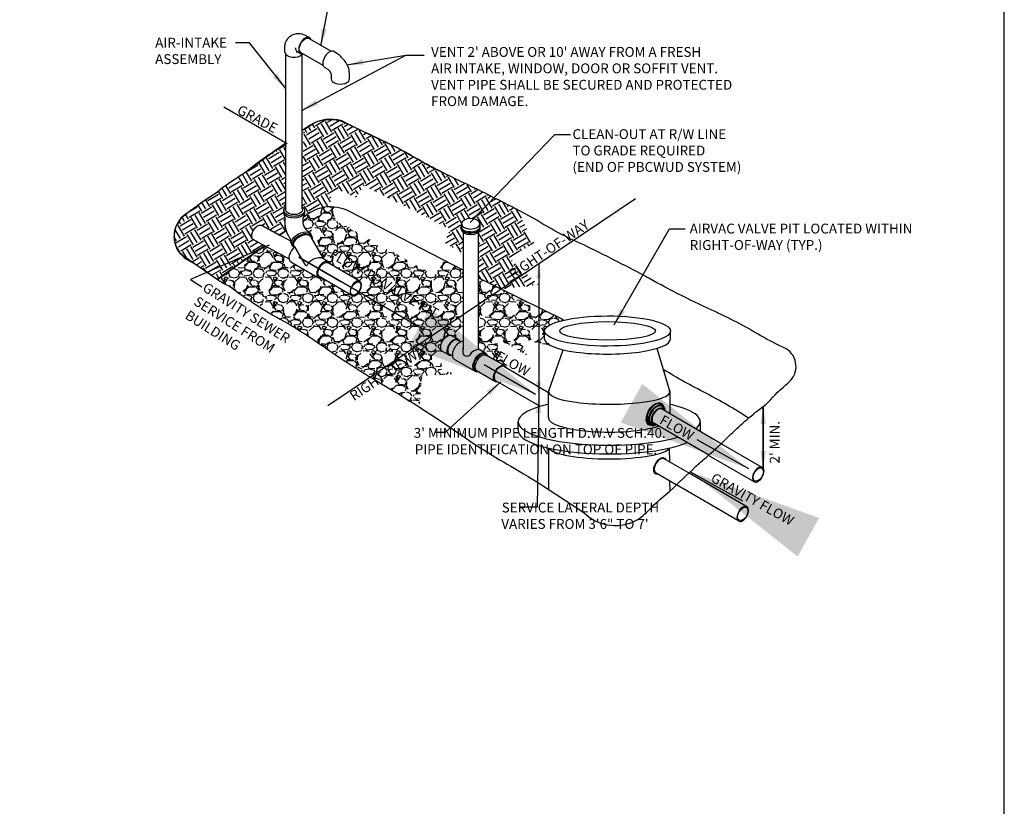
# Model space of a CAD drawing. Extents: x -44 to 294, y -64 to 104.
# Drawn here: x 161 to 167, y 41 to 45 of the extents above; entities that cross this region are included whole.
import ezdxf

# ---------------------------------------------------------------- set-up
doc = ezdxf.new("R2010")
doc.units = 0
doc.header["$LTSCALE"] = 0.5
doc.header["$MEASUREMENT"] = 0
doc.layers.add('DETAILS', color=2, linetype='CONTINUOUS')
doc.layers.add('WUD-TITLE-VIEWS', color=254, linetype='CONTINUOUS', plot=False)
doc.styles.add('Airvac', font='arial.ttf')
doc.styles.add('ROMANS', font='romans')
doc.dimstyles.new('Airvac Dim', dxfattribs={"dimtxt": 0.1, "dimasz": 0.15, "dimexe": 0.075, "dimexo": 0.075, "dimgap": 0.075, "dimtad": 0, "dimtih": 1, "dimtoh": 1, "dimdec": 1, "dimzin": 0, "dimdsep": 46, "dimtxsty": 'Airvac', "dimcen": 0.1, "dimclrd": 2, "dimclre": 2, "dimclrt": 3, "dimadec": 0, "dimazin": 0, "dimtfac": 1, "dimtdec": 1, "dimtofl": 0, "dimtmove": 1, "dimatfit": 3, "dimfxl": 1, "dimfrac": 2, "dimtolj": 1, "dimtzin": 0, "dimarcsym": 0})
pattern_1 = [(228.012787504, (124.4595685922461, 39.91448881824142), (-1.171996800000009, -1.3184964), [0.01970947018559999, -1.951241071261077]), (184.969740728, (124.4463836282461, 39.89983885824141), (1.757995199999996, 0.1464996000000051), [0.03382206965279999, -3.348383835150289]), (132.510447078, (124.4126887202461, 39.89690886624141), (1.464996000000017, -1.61149559999998), [0.02384837688480001, -2.360992328915568]), (267.273689006, (124.3555538762461, 39.86028396624141), (0.1464996000000035, 2.929992000000001), [0.03079978290479995, -3.049177927675426]), (292.833654178, (124.3540888802461, 39.82951905024141), (-0.7324979999999983, 1.757995200000003), [0.03020162503799995, -2.989964999515679]), (357.273689006, (124.3658088482461, 39.8016841262414), (-2.929992000000002, 0.1464996000000037), [0.03079978290479996, -3.049177927675427]), (37.6942404667, (124.3965737642461, 39.80021913024141), (-1.904494799999999, -1.464995999999996), [0.04073113728839999, -4.032379302476773]), (72.2553283749, (124.4288036762461, 39.82512406224141), (1.025497200000004, 3.222991199999999), [0.03845438700479991, -3.806985704754557]), (121.429565615, (124.4405236442461, 39.86174896224141), (-1.171996800000003, 1.904494799999997), [0.03090409061999999, -3.059508356946054]), (175.236358309, (124.4244086882461, 39.88811889024141), (1.611495599999997, -0.1464996000000055), [0.0352817916672, -1.72880699748804]), (222.397437798, (124.3892487842461, 39.89104888224141), (-1.757995199999994, -1.611495599999995), [0.0456270074208, -4.517077104852451]), (138.814074834, (124.5005884802461, 39.85881897024142), (-1.025497200000005, 0.8789975999999996), [0.01557305397959998, -1.541739055527706]), (171.46923439, (124.4888685122461, 39.86907394224141), (1.904494799999999, -0.2929991999999991), [0.0296276396052, -2.933143413862434]), (225, (124.4595685922461, 39.87346893024142), (-1.626472290183756e-17, -0.1464995999999901), [0.0207181199316, -0.1864636012706342]), (203.198590514, (124.4493136202461, 39.89104888224141), (0.7324979999999983, 0.2929991999999962), [0.0111571165368, -1.104550597163019]), (291.801409486, (124.4390586482461, 39.88665389424141), (-0.1464995999999537, 0.4394988000000148), [0.01577844641879999, -0.773146043760481]), (30.96375653209999, (124.4449186322461, 39.87200393424141), (0.4394988000000077, 0.2929991999999969), [0.02562702852839999, -0.8286050916856782]), (161.565051177, (124.4668935722461, 39.88518889824141), (0.2929992000000016, -0.1464995999999965), [0.01853088090359996, -0.4447415314000058]), (16.38954033399999, (124.3540888802461, 39.88665389424141), (1.464995999999995, 0.4394988000000062), [0.02595972911999999, -2.570019796849007]), (70.3461759419, (124.3789938122461, 39.89397887424141), (-0.5859984000001787, -1.611495600000497), [0.02177877703559998, -2.156094348019133]), (293.198590514, (124.4668935722461, 39.91448881824142), (-0.2929991999999956, 0.7324979999999983), [0.02231408657399999, -1.093393627125818]), (343.610459666, (124.4756835482461, 39.89397887424141), (-1.464995999999995, 0.4394988000000062), [0.02595972911999996, -2.570019796848944]), (339.44395478, (124.3540888802461, 39.79582414224141), (-0.7324980000000052, 0.2929992000000035), [0.02503385164799996, -1.226659279439513]), (294.775140569, (124.3775288162461, 39.7870341662414), (-0.7324980000000006, 1.611495599999999), [0.02097551972879999, -2.076579538912708]), (66.8014094864, (124.4683585682461, 39.76798921824141), (0.2929991999999972, 0.7324979999999952), [0.02231408657399999, -1.093393627125818]), (17.3540246363, (124.4771485442461, 39.78849916224141), (-1.904494799999996, -0.5859983999999943), [0.0245578744476, -2.431222921316714]), (69.44395478040002, (124.3965737642461, 39.76798921824141), (-0.292999200000001, -0.732497999999993), [0.01251692582399998, -1.239176205263513]), (101.309932474, (124.4595685922461, 39.76798921824141), (-0.1464995999999947, 0.5859984000000015), [0.007470014603999996, -0.7395343045295394]), (165.963756532, (124.4581035962461, 39.77531419824141), (0.4394987999999939, -0.1464996000000001), [0.030201625038, -0.5738316998727429]), (186.009005957, (124.4288036762461, 39.78263917824141), (1.464996000000007, 0.1464995999999975), [0.02798874857999999, -2.77088217950125]), (303.690067526, (124.4449186322461, 39.85881897024142), (-0.1464995999999981, 0.2929991999999978), [0.02112846531119995, -0.507083354323765]), (353.157226587, (124.4566386002461, 39.84123901824141), (2.490493200000002, -0.2929992000000076), [0.03688772028240001, -3.651877953395096]), (60.94539590089999, (124.4932635002461, 39.83684403024141), (-0.5859983999999964, -1.025497199999996), [0.01508301281759999, -1.493222684584938]), (90, (124.5005884802461, 39.85002899424141), (-0.1464996, 0.1464995999999999), [0.008789975999999996, -0.1377096239999999]), (120.256437164, (124.4258736842461, 39.7870341662414), (0.5859984000000013, -1.025497200000001), [0.02035231043039999, -2.014885177046399]), (48.01278750419999, (124.4156187122461, 39.80461411824141), (1.1719968, 1.318496399999996), [0.03941894037119998, -1.931531601075477]), (0, (124.4419886402461, 39.83391403824141), (0.1464996, 0.1464995999999999), [0.03808989599999999, -0.108409704]), (325.3048464690001, (124.4800785362461, 39.83391403824141), (1.46499600000002, -1.025497199999974), [0.02316363775439996, -2.29319842376363]), (254.054604099, (124.4991234842462, 39.82072907424141), (-0.1464996000000055, -0.5859984000000004), [0.02133063475919999, -1.045202551976437]), (207.645975364, (124.4932635002461, 39.80021913024141), (-2.783492399999993, -1.464996000000006), [0.034729927674, -3.438268579911329]), (175.42607874, (124.4624985842461, 39.78410417424141), (-1.904494799999993, 0.1464996000000001), [0.03674195318040001, -3.637449322638081])]

msp = doc.modelspace()

# ---------------------------------------------------------------- hatches: boundary and pattern name
at = {"layer": 'DETAILS'}
h = msp.add_hatch(dxfattribs=at)
h.set_pattern_fill('EARTH', color=1, scale=0.2929992, angle=31, style=0)
h.set_pattern_definition([(30.99999999999998, (48.15422989135129, 20.90739172829732), (0.0250608973634231, 0.100513769322516), [0.07324979999999998, -0.07324979999999998]), (30.99999999999998, (48.14008247785896, 20.93093697830094), (0.0250608973634231, 0.100513769322516), [0.07324979999999998, -0.07324979999999998]), (30.99999999999998, (48.12593506436664, 20.95448222830455), (0.0250608973634231, 0.100513769322516), [0.07324979999999998, -0.07324979999999998]), (121, (48.12906767653705, 20.96704644946987), (-0.100513769322516, 0.0250608973634231), [0.07324979999999999, -0.07324979999999999]), (121, (48.15261292654066, 20.9811938629622), (-0.100513769322516, 0.0250608973634231), [0.07324979999999999, -0.07324979999999999]), (121, (48.1761581765443, 20.99534127645453), (-0.100513769322516, 0.0250608973634231), [0.07324979999999999, -0.07324979999999999])])
edge = h.paths.add_edge_path()
edge.add_line((164.1116289162605, 43.80100582843523), (163.9365760214606, 43.96103070032935))
edge.add_line((163.9365760214606, 43.96103070032936), (164.0870176354451, 44.0483258742149))
edge.add_line((164.0870176354451, 44.0483258742149), (163.9820065350774, 44.25185000570216))
edge.add_line((163.9820065350775, 44.25185000570216), (163.4824812015209, 44.49820739635766))
edge.add_line((163.4824812015209, 44.49820739635766), (163.2705886564998, 44.61622145668506))
edge.add_line((163.2705886564998, 44.61622145668507), (162.9668357735017, 44.76167273878705))
edge.add_arc((162.8693679680416, 44.58044475034763), 0.2057755012022096, 61.72780403179125, 119.0080795169271)
edge.add_line((162.7695806473705, 44.76040598930845), (162.7117142416221, 44.72494782422208))
edge.add_line((162.7117142416221, 44.72494782422207), (162.7044893020116, 44.26580945623949))
edge.add_arc((162.6886828904952, 44.24136864974785), 0.02910662582624338, 2.5051120809260965, 57.10835526047208, ccw=False)
edge.add_line((162.7177616998691, 44.24264085742797), (162.7180643841362, 44.22798032029237))
edge.add_arc((162.6646018615317, 44.23357816440852), 0.05375478752619176, 331.4109210700811, 354.0225717702928, ccw=False)
edge.add_line((162.7118025537073, 44.20785518168637), (162.7689788967633, 44.24600644625946))
edge.add_arc((162.8773508629532, 43.98003080165237), 0.2872064180689922, 91.30436606297178, 112.1684738359688, ccw=False)
edge.add_line((162.8708130350408, 44.26716279810384), (162.878112107143, 44.35713289457666))
edge.add_line((162.878112107143, 44.35713289457666), (162.9262891128388, 44.36491412695334))
edge.add_line((162.9262891128388, 44.36491412695334), (163.0241017855589, 44.32309014512247))
edge.add_line((163.0241017855589, 44.32309014512247), (163.0742250457545, 44.39166213694724))
edge.add_line((163.0742250457545, 44.39166213694724), (163.586771950743, 44.13341440608898))
edge.add_line((163.586771950743, 44.13341440608898), (163.55000314271, 44.05223189600724))
edge.add_line((163.55000314271, 44.05223189600724), (163.6620202610941, 43.99027704205131))
edge.add_line((163.6620202610941, 43.99027704205131), (163.6625437659502, 44.11257528013761))
edge.add_arc((163.6775281986616, 44.13362861648948), 0.02584136597062147, 185.8134747165184, 234.55914511533348, ccw=False)
edge.add_line((163.6518197370306, 44.13101113758907), (163.6527573732233, 44.16436696077449))
edge.add_arc((163.675605170733, 44.1644412522563), 0.02284791829183035, 121.8477766190467, 180.1863012554224, ccw=False)
edge.add_arc((163.7074401701828, 44.11401904520675), 0.08247855984675413, 67.98825646743279, 122.15089018453679, ccw=False)
edge.add_arc((163.7131907111062, 44.13013525484202), 0.0653856682424575, 48.723019692206094, 67.36702374280401, ccw=False)
edge.add_arc((163.737363176973, 44.1642428699671), 0.02419760564695792, -3.435477022137718, 38.40404116224278, ccw=False)
edge.add_line((163.7615172974562, 44.16279284143967), (163.7613145828867, 44.12952134564075))
edge.add_arc((163.7396649718376, 44.12954340514186), 0.02164962228766168, 302.7238657450345, 359.9416194650578, ccw=False)
edge.add_line((163.7513685583181, 44.11132988794467), (163.7508328279501, 43.84378386226413))
edge.add_line((163.7508328279501, 43.84378386226413), (163.8809390886138, 43.77659524627157))
edge.add_line((163.8809390886138, 43.77659524627156), (164.1116289162605, 43.80100582843523))
h = msp.add_hatch(dxfattribs=at)
h.set_pattern_fill('EARTH', color=1, scale=0.2929992, angle=31, style=0)
h.set_pattern_definition([(30.99999999999998, (124.4677244745715, 46.84447722955227), (0.0250608973634231, 0.100513769322516), [0.07324979999999998, -0.07324979999999998]), (30.99999999999998, (124.4535770610792, 46.86802247955588), (0.0250608973634231, 0.100513769322516), [0.07324979999999998, -0.07324979999999998]), (30.99999999999998, (124.4394296475868, 46.8915677295595), (0.0250608973634231, 0.100513769322516), [0.07324979999999998, -0.07324979999999998]), (121, (124.4425622597573, 46.90413195072481), (-0.100513769322516, 0.0250608973634231), [0.07324979999999999, -0.07324979999999999]), (121, (124.4661075097609, 46.91827936421713), (-0.100513769322516, 0.0250608973634231), [0.07324979999999999, -0.07324979999999999]), (121, (124.4896527597645, 46.93242677770947), (-0.100513769322516, 0.0250608973634231), [0.07324979999999999, -0.07324979999999999])])
edge = h.paths.add_edge_path()
edge.add_line((162.1991759258359, 43.83400130427641), (162.4794325442968, 44.0339933664444))
edge.add_line((162.4794325442968, 44.0339933664444), (162.4113844480553, 44.07060250863194))
edge.add_arc((162.4273478829619, 44.08920965472657), 0.02451646670716623, 168.2675401308582, 229.3730606612771, ccw=False)
edge.add_arc((162.4631475365984, 44.09393937186393), 0.05980446246462702, 147.1047404069989, 179.7552066351536, ccw=False)
edge.add_arc((162.4673682163549, 44.09882072799229), 0.06103286340810532, 112.4773316765687, 153.1154105347582, ccw=False)
edge.add_arc((162.452620504877, 44.13879551769878), 0.01853072908373713, 57.35294209772968, 117.60359458786249, ccw=False)
edge.add_line((162.4626171387283, 44.1543985697085), (162.5689148109925, 44.09781358994661))
edge.add_line((162.5689148109925, 44.09781358994661), (162.6079517658573, 44.12570511366116))
edge.add_line((162.6079517658573, 44.12570511366116), (162.6013968971634, 44.16356293972476))
edge.add_line((162.6013968971634, 44.16356293972476), (162.6014335177667, 44.19737270084821))
edge.add_line((162.6014335177667, 44.19737270084821), (162.5976805207222, 44.21344141366865))
edge.add_line((162.5976805207222, 44.21344141366865), (162.5947222929802, 44.22939210408462))
edge.add_line((162.5947222929802, 44.22939210408462), (162.5940648519096, 44.24360554580965))
edge.add_line((162.5940648519096, 44.24360554580965), (162.5981700502973, 44.25783553054806))
edge.add_line((162.5981700502973, 44.25783553054806), (162.6068234996219, 44.26593241635991))
edge.add_line((162.6068234996219, 44.26593241635991), (162.6068234996219, 44.64541730997314))
edge.add_line((162.6068234996219, 44.64541730997314), (162.3563159405879, 44.46489796258666))
edge.add_line((162.3563159405879, 44.46489796258666), (162.2317851901237, 44.38181329143415))
edge.add_line((162.2317851901237, 44.38181329143415), (162.199401056576, 44.35336711420995))
edge.add_line((162.199401056576, 44.35336711420995), (162.1127319948826, 44.29611209777475))
edge.add_line((162.1127319948826, 44.29611209777475), (162.022935025964, 44.23055999878098))
edge.add_arc((162.1006920780092, 44.09025826994317), 0.1604080242931724, 118.995793117827, 219.945275105847)
edge.add_line((161.9777139766538, 43.9872673924605), (162.0994674004259, 43.90374183522653))
edge.add_line((162.0994674004259, 43.90374183522653), (162.1991759258359, 43.83400130427641))
h = msp.add_hatch(dxfattribs=at)
h.set_pattern_fill('GRAVEL', color=1, scale=0.1464996)
h.set_pattern_definition(pattern_1)
edge = h.paths.add_edge_path()
edge.add_arc((162.8781762161317, 44.01782201172202), 0.2480849208643304, 94.31769132713615, 132.6713133027786)
edge.add_line((162.7100263332865, 44.20022745259319), (162.7100263332865, 44.16849514629184))
edge.add_arc((162.7271881982455, 44.16594684213526), 0.01735002775058455, 171.5540657314215, 216.280220724536)
edge.add_line((162.7132017751755, 44.15568022474433), (162.7288154137105, 44.12744635743907))
edge.add_line((162.7288154137105, 44.12744635743907), (162.7484027614452, 44.11424828088609))
edge.add_line((162.7484027614452, 44.11424828088609), (162.7603356406137, 44.09396772993775))
edge.add_arc((162.7385005396135, 44.08258456863902), 0.02462413443843717, -15.035387350584813, 27.53411058514888, ccw=False)
edge.add_line((162.7622816862318, 44.0761966846105), (162.8299658615628, 43.95804954187509))
edge.add_line((162.8299658615628, 43.9580495418751), (162.8605818792386, 43.94037529107789))
edge.add_arc((162.8487301006045, 43.92056766184336), 0.02308260887948244, 10.008794702864009, 59.10605509492518, ccw=False)
edge.add_line((162.8714614172681, 43.92457940403637), (163.0481881762745, 43.82197162373045))
edge.add_arc((163.0308224919358, 43.8013163801823), 0.0269852937465195, -4.578013370134499, 49.94489948151198, ccw=False)
edge.add_arc((162.9892776116703, 43.80099320104193), 0.0684685581847831, 321.0141570448203, 358.4678612929592, ccw=False)
edge.add_line((163.0424983201756, 43.75791769006298), (163.5406557980698, 43.46891817145061))
edge.add_line((163.5406557980698, 43.4689181714506), (163.5492987335574, 43.48149390932945))
edge.add_arc((163.5948606708051, 43.44637603440103), 0.05752525762873396, 117.6024399098923, 142.3759633369335, ccw=False)
edge.add_arc((163.5825590162253, 43.47368729735987), 0.02767823548395614, 65.40805907836841, 121.2330801631251, ccw=False)
edge.add_line((163.5940773941143, 43.49885496889123), (163.6324459343041, 43.47685727100939))
edge.add_arc((163.6256047970217, 43.46185323775791), 0.01649006286004106, 9.877379506545424, 65.48923311209239, ccw=False)
edge.add_line((163.64185042978, 43.46468194583986), (163.6454968036759, 43.46264158886251))
edge.add_arc((163.6663333864408, 43.42491174207839), 0.04310109650196162, 95.04418710979922, 118.90999500235421, ccw=False)
edge.add_line((163.6625437659502, 43.46784591606846), (163.6625437659502, 43.88917259093072))
edge.add_line((163.6625437659502, 43.88917259093072), (163.5483400540975, 43.94835414314367))
edge.add_line((163.5483400540975, 43.94835414314367), (163.5392548319759, 43.92111477851781))
edge.add_line((163.5392548319759, 43.92111477851782), (163.4951255909738, 43.861880521785))
edge.add_line((163.4951255909738, 43.861880521785), (163.4678371880948, 43.8708629271783))
edge.add_line((163.4678371880948, 43.8708629271783), (162.8942934572106, 44.18926029267828))
edge.add_line((162.8942934572106, 44.18926029267828), (162.9311291707018, 44.24265814996797))
edge.add_line((162.9311291707018, 44.24265814996797), (162.9438116321084, 44.25507329960104))
edge.add_arc((162.872816734359, 44.02010245354689), 0.2454619603968302, 73.18815299670565, 93.11021626242609)
h = msp.add_hatch(dxfattribs=at)
h.set_pattern_fill('GRAVEL', color=1, scale=0.1464996)
h.set_pattern_definition(pattern_1)
edge = h.paths.add_edge_path()
edge.add_line((162.4794325442968, 44.03399336644438), (162.2014549302525, 43.83516594233056))
edge.add_line((162.2014549302525, 43.83516594233055), (162.6079908151404, 43.57856396296211))
edge.add_line((162.6079908151404, 43.57856396296211), (163.4020766667579, 43.07352225201348))
edge.add_line((163.4020766667579, 43.07352225201348), (163.4175580715362, 43.26286631429799))
edge.add_line((163.4175580715362, 43.26286631429799), (163.6129194118706, 43.27023380001697))
edge.add_line((163.6129194118706, 43.27023380001697), (163.5318260070955, 43.29896690685921))
edge.add_line((163.5318260070955, 43.29896690685921), (163.5358608668507, 43.40615118236054))
edge.add_arc((163.5610892113647, 43.42827531808466), 0.03355512998718655, 173.5769663088842, 221.249321377192, ccw=False)
edge.add_arc((163.5783165542223, 43.43452394734548), 0.05063335070413544, 139.7714218080624, 182.8242926009373, ccw=False)
edge.add_line((163.5396593079349, 43.46722491847794), (163.0423040493677, 43.75765370509715))
edge.add_arc((162.9967848183366, 43.78576963243955), 0.05350239026426255, 299.9077325423137, 328.29756064830747, ccw=False)
edge.add_arc((163.0093175617963, 43.75915931576596), 0.02430610240215483, 244.04997654617858, 305.5845228535642, ccw=False)
edge.add_line((162.9986815273091, 43.73730384998797), (162.8224175697392, 43.84019238421415))
edge.add_arc((162.8145570649642, 43.85989856890301), 0.02121606114030448, 229.2939050357454, 291.74632348823604, ccw=False)
edge.add_line((162.8007203944002, 43.84381541628886), (162.6353028579029, 43.93945319779011))
edge.add_line((162.6353028579029, 43.93945319779012), (162.6279173538614, 43.95372575992091))
edge.add_line((162.6279173538614, 43.9537257599209), (162.5105543575575, 44.01695898399191))
edge.add_line((162.5105543575575, 44.01695898399191), (162.4794325442968, 44.03399336644438))
h = msp.add_hatch(dxfattribs=at)
h.set_pattern_fill('GRAVEL', color=1, scale=0.1464996)
h.set_pattern_definition(pattern_1)
edge = h.paths.add_edge_path()
edge.add_line((163.7508328279501, 43.84378386226413), (164.2644096376472, 43.59163821006035))
edge.add_arc((164.3345450704954, 43.24489903076454), 0.3537612717632145, 101.4350159865598, 114.5282111224128)
edge.add_arc((164.2007957927951, 43.51261477802952), 0.05568663302466564, 103.6183580085974, 167.0515917546671)
edge.add_line((164.1465251468886, 43.52509268212119), (164.1469972663654, 43.47854537702071))
edge.add_line((164.1469972663654, 43.47854537702071), (164.1867067000229, 43.43775903911381))
edge.add_line((164.1867067000229, 43.43775903911381), (163.9979413190491, 43.4822664293088))
edge.add_line((163.9979413190491, 43.4822664293088), (164.0434191851448, 43.38183858574123))
edge.add_line((164.0434191851448, 43.38183858574122), (163.9664002446777, 43.42655462922306))
edge.add_line((163.9664002446777, 43.42655462922306), (163.8557932202289, 43.48640208731736))
edge.add_line((163.8557932202289, 43.48640208731736), (163.9104579531651, 43.3183425897164))
edge.add_line((163.9104579531651, 43.31834258971641), (163.8078640445497, 43.37795592608143))
edge.add_line((163.8078640445497, 43.37795592608143), (163.79624867011, 43.3950889712028))
edge.add_line((163.79624867011, 43.39508897120281), (163.7508328279501, 43.42140159025102))
edge.add_line((163.7508328279501, 43.42140159025102), (163.7508328279501, 43.84378386226413))

# ---------------------------------------------------------------- linework, layer by layer
for p, q in [((163.6625437659502, 43.624939891303), (164.687906810603, 44.31519571696588)), ((162.8571746085301, 43.08277996500427), (163.6625437659502, 43.624939891303))]:
    msp.add_line(p, q, dxfattribs=at)
at = {"layer": 'DETAILS', "flags": 128}
for points in [[(162.601031464354, 45.18686098628614), (162.6006387005584, 45.21500627323722, -0.2351852377750821), (162.6325082362372, 45.28131595258397, -0.1824409114960129), (162.6840042626399, 45.2972392115548, -0.09151155895422286), (162.7171214148075, 45.28907166120198), (162.7483017152002, 45.27235078026479)], [(162.6936313771072, 45.17733750613623), (162.6743493583794, 45.188722903095, 0.6286513646024868), (162.6692508660879, 45.18454760866225, -0.4650832946941969)], [(162.9858567889503, 45.02828580685515), (162.9847817026483, 45.06154084052416, 0.1578504273386911), (162.9597804487888, 45.13101514799938, 0.06560056835601237), (162.9147180901219, 45.17570350380527), (162.8923064521566, 45.18953777014806)], [(162.8339532353262, 45.0977631048051), (162.8556268676414, 45.08453861724963, -0.2505357684125587), (162.8767437915031, 45.04866008210357), (162.876237349381, 45.02692402451989)], [(162.6068234996219, 44.64541730997314), (162.5411502868332, 44.5989390984852, 0.02746805780209782), (162.4101169321821, 44.50501569175523, -0.02669400095262018), (162.3004512880061, 44.42770764822821, -0.02066354012850819), (162.2317851901237, 44.38181329143415, -0.07609467583543784), (162.1630855163289, 44.33014861639317, 0.03148169291097223), (162.0646191176413, 44.25897569023079, 0.04964381207184998), (161.9842702811358, 44.1981554847915, 0.1309265487642432), (161.9436753245834, 44.12306792402951, 0.1106857230105599), (161.9473082382751, 44.04484710982875, 0.2097377574547863), (162.02869289167, 43.94675710978652, -0.02873374677710901), (162.1676551979688, 43.85673365294579, 0.04382913933598842), (162.2574909084449, 43.79926697159896, -0.1057629827968975), (162.2818804510111, 43.78601363416262, 0.03827456446764239), (162.5937872442683, 43.58602101957068, -0.02630737279479944), (162.8758047605537, 43.40259121237652, 0.01571740092978069), (163.2768824612271, 43.15266439991401, -0.0104460149173586), (163.6171558638417, 42.93114400010207, 0.02533658412907425), (163.9693268909166, 42.70878657180621, -0.01710338547958816), (164.3845215838423, 42.44292607584792, 0.3369777189646068), (164.7070685836513, 42.40729787727444, 0.04519526554985048), (164.7982221486783, 42.49186944221653, -0.01166635919640349), (164.8927165169616, 42.57393765050164, 0.001492254629026756), (165.0467325834609, 42.71978928417755, -0.02433198742738721), (165.1097277097859, 42.77454934156238, 0.01356940052673647), (165.2203150127495, 42.87735236071403, -0.03115660239562512), (165.4168633659306, 43.05323268108298, 0.07152821951839329), (165.5331988650496, 43.16280689741676, 0.0274266262501673), (165.6011481172084, 43.22196618483935, 0.5112707598489268), (165.5857737070474, 43.42080334459882, -0.01810642826000129), (165.4358874777394, 43.49741734234686, 0.02999475553088773), (165.1434295315792, 43.65084860514794, -0.0216365457479406), (164.7426859112315, 43.85523735825973, 0.008425013396916698), (164.3806334932185, 44.03891139537172, -0.03985120371222204), (164.0837972481175, 44.1967643017156, 0.01046185509725958), (163.6660390343013, 44.40882465661144, -0.01762094844337498), (163.3957932328062, 44.54679601104205, 0.02507858217592331), (163.1576560760741, 44.67169179031811, -0.01149185156551896), (162.9388301051999, 44.77772158132636, 0.2149925939307548), (162.7511491504105, 44.75179224743031, 0.007643591665979018), (162.7044893020116, 44.72101551082201, 0.007643591665979018)], [(162.7117142416221, 44.72494782422209), (162.7742275536083, 44.76504944926405, -0.2517331168895894), (162.9816192476095, 44.75491854495362), (163.2705886564998, 44.61622145668508), (163.4824812015208, 44.49820739635774), (163.5372082594858, 44.47113420082147)], [(162.5940527848754, 44.24434803671343), (162.5942197268647, 44.23407600905152), (162.5947222929802, 44.22939210408462, 0.07801328670048824), (162.5976805207222, 44.21344141366865, -0.1068559547646648), (162.601476755088, 44.1947591757042)], [(163.6625437659502, 43.88917259093073), (162.9818420504062, 44.23911611473612, 0.3207866382488372), (162.7097170372539, 44.19973840061436, 0.3207866382488372)], [(162.7172612984859, 44.24411400552068), (162.7174161734411, 44.23458446876207), (162.7175742736906, 44.22914636681507, -0.1143224778775724), (162.7127875729588, 44.2104871544166, 0.09451153619661187), (162.7097262542136, 44.19807857367766)], [(162.6308075409737, 44.08011144986284), (162.6199045685431, 44.0989959520108, -0.08716880699290433), (162.6030026872608, 44.14534191744453, -0.04489155964792944), (162.6013975885107, 44.16394247817195), (162.6014335177667, 44.19737270084821)], [(162.7270876413949, 44.1301886286567), (162.7138843999122, 44.1532545536371, -0.0963145097996954), (162.709915810733, 44.16394247817195), (162.7097262542136, 44.19807857367766)], [(162.760278201169, 44.09375608288337), (162.7550055862569, 44.10298025390646), (162.7522149490267, 44.10697373783749, 0.1275398835376995), (162.7411426986835, 44.11923236304262, -0.1345601830997373), (162.7270876413949, 44.1301886286567)], [(163.6933111875574, 44.10512155104994), (163.7032423921767, 44.1042671711493, 0.159050447068612), (163.7034188458444, 44.10431360347864, 0.159050447068612)], [(163.7056146366976, 44.11170536671853), (163.705233948994, 44.11594118200114, 0.3772966410947159), (163.7049620484538, 44.1162890623831), (163.6957848145162, 44.11710637702318, 0.2364011862079484), (163.6951078180054, 44.11676020921684)], [(162.6485232518014, 44.03253976517599), (162.6429478874448, 44.0415841618594), (162.6407772149961, 44.04594578439903, -0.1275398835376995), (162.6353134143449, 44.06153473888696, 0.196077751254412), (162.6308075409737, 44.08011144986288)], [(162.6583965610845, 44.02830604133034), (162.7192928849324, 43.92192001615739, 0.521649783356634), (162.7352798522749, 43.92048893879744, -0.1064259706282114), (162.7590216426812, 43.9484227791857, -0.1779329561466552), (162.815170087122, 43.96387815266247, -0.0966917296328384), (162.8241878029541, 43.96134485344167)], [(163.7508328279501, 43.41641770834357, 0.07639154373660768), (163.738335046892, 43.41327467238869, 0.2010319699402725), (163.7044580754681, 43.3875651862536, -0.3713306270839198), (163.6793449403498, 43.37651328547843, -0.348643514205275), (163.6632217940847, 43.3956094795221, -0.01752814378419184), (163.6625042273557, 43.42707584894793)], [(165.3617515978823, 43.00825818803971, 0.02677456594591659), (165.1069591153997, 43.1566587823315, -0.01395285231859998), (164.8532766260263, 43.29754694819601)]]:
    msp.add_lwpolyline(points, format="xyb", dxfattribs=at)
for points in [[(162.7451904411148, 45.2674604441234), (162.8772383723204, 45.19152345139699)], [(162.6068234996219, 44.25232762290329), (162.6068234996219, 45.17296048061498)], [(162.6958008532386, 45.17605650193761), (162.6743493583794, 45.188722903095)], [(162.8286424904579, 45.10642262855445), (162.696795190896, 45.18224424375443)], [(162.7044893020116, 44.25296682228851), (162.7044893020116, 45.17335081835515)], [(162.6150878307276, 44.63972888039662), (162.2379589015557, 44.85823021585218)], [(162.635241555624, 44.06108456638374), (162.4626171387283, 44.1543985697085)], [(163.6526020783663, 44.16474377073239), (163.6526020783663, 44.14094213659303)], [(163.7612303582461, 44.1647437707324), (163.7612303582461, 44.14094213659304)], [(163.7612303582461, 44.1647437707324), (163.7612303582461, 44.14094213659304)], [(162.6079517658573, 44.12570511366116), (162.5704103180783, 44.09891541071204)], [(162.760278201169, 44.09375608288337), (162.7541574544172, 44.10444362701895)], [(163.6516906449238, 44.13931304423174), (163.6516906449238, 44.14660451168363)], [(163.6526020783663, 44.13365066914113), (163.6526020783663, 44.12991366387566)], [(163.6625437659502, 44.11257528013763), (163.6625437659502, 43.41641770834357)], [(163.6951078180054, 44.11676020921681), (163.693091927711, 44.11330392567987), (163.7032189045169, 44.11243809640517), (163.7052718054806, 44.11596595125922)], [(163.7056446682064, 44.10655905119269), (163.7032555523221, 44.10669813489388), (163.7027747782427, 44.10801226511163), (163.705163894127, 44.10787318141043), (163.7053131352519, 44.11043677703576), (163.7029240193676, 44.11057586073695), (163.703554034574, 44.11182532580965), (163.7062398105161, 44.11166897187929), (163.706643917999, 44.11027999306188), (163.7064947367744, 44.10771742656152), (163.7062534072706, 44.10720871772749), (163.7058167286803, 44.11143551864255), (163.7052536932586, 44.1114682960607), (163.7050279406082, 44.11102057662654), (163.7055909760299, 44.11098779920839), (163.7053131352519, 44.11043677703576)], [(163.7027747782427, 44.10801226511163), (163.7029240193676, 44.11057586073695)], [(163.7041569672675, 44.1048260055046), (163.7050955730413, 44.1065910170711)], [(163.7062534072706, 44.10720871772749), (163.7058167286803, 44.11143551864255), (163.7052536932586, 44.1114682960607), (163.7050279406082, 44.11102057662654), (163.7055909760299, 44.11098779920839), (163.7060916347447, 44.10686771046685)], [(163.7060916347447, 44.10686771046685), (163.7059370861491, 44.10654193083936), (163.7056446682064, 44.10655905119269), (163.705163894127, 44.10787318141043), (163.7053131352519, 44.11043677703576), (163.7055909760299, 44.11098779920839)], [(163.7058167286803, 44.11143551864256), (163.7059431504583, 44.11168624210845), (163.7062398105161, 44.11166897187929), (163.706643917999, 44.11027999306188), (163.7064947367744, 44.10771742656152), (163.7062534072706, 44.10720871772749)], [(163.7062534072706, 44.10720871772749), (163.7060487489564, 44.10722063202432)], [(163.7508328279501, 44.11220882257263), (163.7508328279501, 43.41641770834357)], [(163.7612303582461, 44.13365066914115), (163.7612303582461, 44.13062360143594)], [(163.7612303582461, 44.13365066914115), (163.7612303582461, 44.13197017381789)], [(163.7621417916887, 44.13931304423176), (163.7621417916887, 44.14660451168365)], [(162.4794325442968, 44.0339933664444), (162.1973623603783, 43.83270713788804)], [(162.6279173538614, 43.95372575992092), (162.4136042760576, 44.06953748724844)], [(162.6485232518014, 44.03253976517599), (162.6432506368892, 44.04176393619908)], [(162.8299658615628, 43.95804954187511), (162.7566475638618, 44.08603141269249)], [(162.6353028579029, 43.93945319779011), (162.8015475360383, 43.84333719618639)], [(162.8249954648643, 43.96091889081338), (162.860581879238, 43.94037529107824)], [(163.0481881762745, 43.82197162373047), (162.8550286628537, 43.93381886341189)], [(162.9986815273091, 43.73730384998799), (162.8041544177767, 43.85085292401869)], [(164.2600976474926, 43.59375522459312), (163.7508328279501, 43.84378386226415)], [(164.1469972663654, 43.47854537702073), (164.1469972663654, 43.52621658126009)], [(164.8972207334881, 43.47979650704468), (164.8972207334881, 43.52746771128405)], [(163.6324776776691, 43.47683907347153), (163.5942862035205, 43.4987331227498)], [(163.6456904295831, 43.46244722970749), (163.6291572577231, 43.472068830689)], [(163.5781348752775, 43.38226633067133), (163.5397345917228, 43.40428222609101)], [(163.7961195755328, 43.39516376484904), (163.7508328279501, 43.42140159025103)], [(164.1703884859825, 43.00977357251438), (164.1707292723914, 43.1641982535232), (164.2579862295579, 43.4150421169925)], [(164.8157004175637, 43.42378404819117), (164.8929696973526, 43.16419825711875), (164.8926838684275, 43.03467712764019)], [(163.6007752165276, 43.37590586185039), (163.5807680421121, 43.38749763853556)], [(163.731217489996, 43.28742838683191), (163.6107200247266, 43.35724232854724)], [(163.908460585658, 43.31967321375324), (163.7993538484007, 43.38288648640238)], [(163.8541177832664, 43.22510047095305), (163.7424112917685, 43.28982108950895)], [(164.1714244001079, 43.15965534783194), (163.9052949601681, 43.31481288719829)], [(164.1182619668781, 43.07886559431433), (163.8567509501009, 43.23033177881729)], [(165.1991100387858, 42.85586886810691), (164.8425525934233, 43.06393013178532)], [(163.9896245928149, 42.934795707561), (163.9896842424984, 42.98699032747665)], [(165.0739096766033, 42.98699032747665), (165.0738500269197, 42.93479570756097)], [(165.1244603423234, 42.78753345568753), (164.7972476733904, 42.9774991301661)], [(164.1727409434122, 42.57924501393612), (164.1731510686716, 42.82998301900256)], [(164.8899967193602, 42.82990876813918), (164.8905280905738, 42.74733547502184)], [(165.4434671884426, 42.71473541522735), (165.1991100387858, 42.85586886810691)], [(165.0071752217259, 42.68016895902511), (164.8560493033903, 42.76745481378427)], [(165.3947589691246, 42.62955037113694), (165.1240044034952, 42.78673888662343)], [(164.9315157103347, 42.61090914740667), (164.8107443833574, 42.68102381216504)], [(164.8912556033646, 42.63428244282367), (164.8922221985268, 42.57603215391028)], [(165.355538768718, 42.47896449124736), (165.0071752217259, 42.68016895902511)], [(165.2981218177606, 42.39852471504419), (164.9320695864353, 42.61103897754163)]]:
    msp.add_lwpolyline(points, dxfattribs=at)
msp.add_lwpolyline([(162.1991759258359, 43.83400130427641), (162.4794325442968, 44.0339933664444), (162.4113844480553, 44.07060250863194, -0.2731259961840842), (162.4033436199632, 44.09419488267442, -0.143436250983075), (162.4129318344891, 44.12641947334716, -0.1791991047495416), (162.4440342613082, 44.15521697749233, -0.2691217368544634), (162.4626171387283, 44.1543985697085), (162.5689148109925, 44.09781358994661), (162.6079517658573, 44.12570511366116), (162.6013968971634, 44.16356293972476), (162.6014335177667, 44.19737270084821), (162.5976805207222, 44.21344141366865), (162.5947222929802, 44.22939210408462), (162.5940648519096, 44.24360554580965), (162.5981700502973, 44.25783553054806), (162.6068234996219, 44.26593241635991), (162.6068234996219, 44.64541730997314), (162.3563159405879, 44.46489796258666), (162.2317851901237, 44.38181329143415), (162.199401056576, 44.35336711420995), (162.1127319948826, 44.29611209777475), (162.022935025964, 44.23055999878098, 0.4713611897208891), (161.9777139766538, 43.9872673924605), (162.0994674004259, 43.90374183522653)], format="xyb", close=True, dxfattribs=at)
msp.add_lwpolyline([(163.7029525688926, 44.1129371780577), (163.705000168762, 44.11628684307072), (163.6957848145162, 44.11710637702319), (163.6938368763133, 44.11371080034266)], close=True, dxfattribs=at)
at = {"layer": 'DETAILS'}
for points in [[(164.1125758326079, 43.927270483249), (164.1120479126284, 43.65437431303947)], [(164.1120364774857, 43.65407223883773), (164.1122148762604, 43.13799656129841)]]:
    msp.add_lwpolyline(points, dxfattribs=at)
for centre, major_axis, ratio, start_param, end_param in [((162.7212328535776, 45.22468689743818), (-0.02706886162262027, -0.04766388282661391), 0.5779330915378459, 2.674670041819254, 6.745803476597764), ((162.702274319762, 45.23582605036847), (0.02719942279486907, 0.04759686261463477), 0.5747835168914073, 2.403695457558803, 3.179453790447438), ((162.6558411841387, 45.18754187745377), (0.05480971978464752, 0.0006808911676361802), 0.577933091537846, 3.141592653589793, 5.839609097200942), ((162.865237590534, 45.14187388732145), (-0.02706886162262027, -0.04766388282661391), 0.5779330915378459, 3.099346813715664, 6.089062336844758), ((162.9310470691656, 45.02760491568752), (0.05480971978464752, 0.0006808911676361802), 0.577933091537846, 3.109448764917144, 6.297030827476025), ((163.6935653543317, 44.10948751211134), (0.0002541667743075377, 0.004365961061382719), 0.3118434572677908, 0.5258745214226002, 3.141592653587075), ((163.703714192155, 44.10867515161448), (0.0002541667743575558, 0.004365961061470594), 0.3118434572647305, 0.5502584236629398, 3.651551664318559), ((163.7037141921549, 44.10867515161448), (0.0002541667743205969, 0.004365961061383177), 0.311843457277344, 0.5502584236273402, 3.141592653581345), ((163.6050400471457, 43.42973819272606), (0.02427200503358858, 0.04224055419049399), 0.5779330915378461, 6.276824288262631, 9.42477796076938), ((164.5221089999268, 43.4791709420327), (0.3751117335613435, 0.0006255650119740852), 0.2391997028831086, 3.140794838199214, 6.283185307179514), ((163.764447059458, 43.34079305666152), (0.02801828929524916, 0.04876021019634281), 0.5779330915379732, -0.290013762387888, 3.336324809681522), ((163.8810229551346, 43.27257233300777), (0.0242720050333211, 0.04224055419065169), 0.5779330915375565, -0.006361018927987461, 3.141592653578512), ((164.531849484872, 43.16419825532098), (-0.3611202124805935, -1.797769749430244e-09), 0.2028474841488508, 6.170091516991544, 9.501388725034051), ((164.8039927402641, 43.03226345718951), (0.03376142032197438, 0.05875497729523819), 0.577933091537846, 6.116775184951514, 9.459837226827531), ((164.5317969595508, 42.98699032747665), (-0.5421127170524421, 0), 0.2577951060048295, 5.441672012918429, 8.705276683560358), ((164.8142064926431, 43.02471904259566), (0.03082117203278787, 0.05363806515629373), 0.5779330915378461, 5.600644130354384, 9.976674341466419), ((164.8216481110523, 43.01996319557401), (0.02440043766185586, 0.04246406540790863), 0.5779330915378461, 6.14152329604447, 9.42477796076938), ((164.5317969595508, 42.98699032747665), (-0.5421127170524421, 0), 0.2577951060048295, 9.113247572346888, 10.26682803647606), ((164.5315086984631, 43.00977357431214), (-0.3611202124805935, -1.797769749430244e-09), 0.2344368253877495, 6.282150588423648, 8.807728610808779), ((164.5317373098673, 42.934795707561), (-0.5421127170524421, 0), 0.2577951060048295, 6.28259607418139, 8.880366596084167), ((164.5317373098673, 42.934795707561), (-0.5421127170524421, 0), 0.2577951060048295, 9.384827832945533, 9.424777961186802), ((164.5315963909051, 42.83888236044625), (-0.3611202124805935, -1.797769749430244e-09), 0.2028474841488508, 6.404974995654424, 9.301966963470889), ((164.8351448210193, 42.72348787757296), (0.02440043766185586, 0.04246406540790863), 0.5779330915378461, 6.14152329604447, 9.42477796076938)]:
    msp.add_ellipse(centre, major_axis=major_axis, ratio=ratio, start_param=start_param, end_param=end_param, dxfattribs=at)
at = {"layer": 'DETAILS', "extrusion": (0, 0, -0.9999999999999998)}
for centre, major_axis, ratio, start_param, end_param in [((162.7209928160054, 45.22485234393891), (-0.02419762510939616, -0.04260810018448587), 0.5762058744815297, 0, 3.147812584983613), ((164.8043543500024, 43.03201151189225), (0.03690593881705533, 0.06422738073742051), 0.5762058744815297, 2.83863506114444, 6.718733452633001), ((164.8219157491029, 43.01977672341611), (0.02731517565797263, 0.04753658200081819), 0.5762058744815296, 2.676885295105524, 6.648595642075342), ((164.8354124590699, 42.72330140541506), (0.02731517565797263, 0.04753658200081819), 0.5762058744815296, 2.676885295105524, 6.648595642075342)]:
    msp.add_ellipse(centre, major_axis=major_axis, ratio=ratio, start_param=start_param, end_param=end_param, dxfattribs=at)
at = {"layer": 'DETAILS', "extrusion": (0, 0, -1)}
for centre, major_axis, ratio, start_param, end_param in [((162.6556570416807, 44.24423102111705), (-0.06160425680526811, 0.0001170155963778484), 0.5762058744815295, 2.484888254603252, 6.937666603882928), ((162.65582398367, 44.23395899345515), (-0.06160425680526811, 0.0001170155963778484), 0.5762058744815295, 3.120674688629055, 6.292091854057854), ((162.6557708024959, 44.24778592043032), (-0.04956082080956387, 9.413941998097208e-05), 0.5762058744815295, 2.955865217459781, 6.439604695647397), ((162.4380169031365, 44.11202276589141), (0.02441262707894404, 0.04248527864297116), 0.5762058744813818, 3.141592653601006, 6.29087855701264), ((163.7069162183062, 44.14660451168363), (0.05522557338244264, 1.28913117863431e-14), 0.5666962710202565, 1.793618564737353, 3.323523554406528), ((163.7069162183062, 44.14660451168363), (0.05522557338243683, 1.585884661721943e-14), 0.5666962710202761, -0.2034168474331486, 1.600254658130227), ((162.7044007264852, 44.06314792402968), (0.05587747468381307, 0.03060815885369123), 0.5762058744815296, 2.67621049192627, 6.745163818637186), ((162.7053617664423, 44.06038491808894), (0.05036099483522243, 0.02758638142952711), 0.5762058744815295, 2.972395505617424, 6.348080240264091), ((163.7069162183062, 44.13931304423175), (0.05522557338244408, 1.690116257021587e-14), 0.5666962710202172, 1.840795906257497, 3.141592653590084), ((163.7069162183062, 44.13062360143594), (-0.05431413993990514, -3.619841862234019e-14), 0.5762058744814997, 3.141592653590699, 6.283185307180492), ((163.7069162183062, 44.13931304423175), (-0.05522557338244408, 4.816206753987561e-16), 0.5666962710201858, 3.141592653589528, 4.719704456091105), ((162.6672231433249, 43.98622417377828), (0.02838069865946222, 0.04939091097048321), 0.5762058744815297, 3.275259268887466, 5.218721380864907), ((162.8322011805785, 43.89098438010777), (0.02838069865946222, 0.04939091097048321), 0.5762058744815297, 2.603470121427736, 6.836973212622067), ((163.5669059929186, 43.45156859749109), (0.02717140119570923, 0.04728637140015598), 0.5762058744814879, 3.141592653593438, 6.290878557005319), ((163.6053062764733, 43.42955270207143), (0.02717140119581125, 0.04728637140009802), 0.5762058744815296, 2.676368881970678, 6.751466547683913), ((163.6442569149191, 43.41039287800177), (0.0313651953441702, 0.05458482856265699), 0.5762058744815631, 3.213261719706157, 5.923482432950839), ((163.7647543801886, 43.34057893628638), (0.0313651953441702, 0.05458482856265699), 0.576205874481563, 2.639438228667489, 6.826600667584435), ((163.772182447205, 43.33560011500222), (0.02717140119570923, 0.04728637140015598), 0.5762058744814879, 3.141592653593438, 6.290878557005319), ((163.8812891844622, 43.27238684235314), (0.02717140119582277, 0.04728637140009817), 0.5762058744814607, 2.676368881970347, 6.751466547683878), ((164.8145445570055, 43.02448350212963), (0.03450289456800514, 0.06004536443165214), 0.5762058744815297, 2.365914978141697, 7.088272496142713)]:
    msp.add_ellipse(centre, major_axis=major_axis, ratio=ratio, start_param=start_param, end_param=end_param, dxfattribs=at)
msp.add_ellipse((163.7069162183062, 44.16474377073239), major_axis=(0.05431413993990275, 8.484323787465795e-15), ratio=0.5762058744815295, dxfattribs=at)
at = {"layer": 'DETAILS', "extrusion": (0, 0, -0.9999999999999997)}
msp.add_ellipse((162.6991281115731, 44.07237209505277), major_axis=(0.05587747468381307, 0.03060815885369123), ratio=0.5762058744815295, start_param=3.120674688629055, end_param=6.292091854057854, dxfattribs=at)
at = {"layer": 'DETAILS', "extrusion": (0, 0, -0.9999999999999999)}
msp.add_ellipse((162.8321555457148, 43.89055430172962), major_axis=(0.02441262707921154, 0.04248527864281239), ratio=0.5762058744815296, start_param=2.989441549482418, end_param=6.348080240264091, dxfattribs=at)
for centre in [(163.0230941543884, 43.7797891286308), (165.4193269753117, 42.67230738987489), (165.3274455047822, 42.43819374729348)]:
    msp.add_ellipse(centre, major_axis=(0.02441262707921154, 0.04248527864281239), ratio=0.5762058744815296, dxfattribs=at)
at = {"layer": 'DETAILS'}
for centre, major_axis, ratio in [((163.0228549559295, 43.77995578599769), (0.02180761319887655, 0.03795177472226669), 0.577933091537846), ((164.5221089999268, 43.52684214627206), (-0.3751117335613435, -0.0006255650119676679), 0.239199702883106), ((164.5219289812183, 43.52746771128403), (-0.2848301010247666, 0), 0.1931997804156587), ((165.4190877768528, 42.67247404724178), (0.02180761319887655, 0.03795177472226669), 0.577933091537846), ((165.3272063063233, 42.43836040466038), (0.02180761319887655, 0.03795177472226669), 0.577933091537846)]:
    msp.add_ellipse(centre, major_axis=major_axis, ratio=ratio, dxfattribs=at)
for points in [[(164.1270683420578, 43.8393446263814), (164.1125758326079, 43.927270483249), (164.0977684690494, 43.83939710206617)], [(164.1268597850888, 43.22562542685193), (164.1120524215303, 43.13775204566909), (164.0975599120804, 43.2256779025367)]]:
    msp.add_solid(points, dxfattribs=at)
at = {"layer": 'WUD-TITLE-VIEWS'}
msp.add_lwpolyline([(135.380808215612, 28.15382043682666), (166.8847849680903, 28.15382043682666), (166.8847849680903, 48.90091550448098), (135.380808215612, 48.90091550448098)], close=True, dxfattribs=at)

# ---------------------------------------------------------------- texts
at = {"layer": 'DETAILS'}
for s, height, rotation, style, p in [('FLOW TO VALVE PIT', 0.05859983999999999, 330.0026882663486, 'Airvac', (162.8609356678703, 43.96736671417629)), ("2' MIN.", 0.05859984, 90, 'ROMANS', (165.5462410949384, 42.73832341697315))]:
    msp.add_text(s, height=height, rotation=rotation, dxfattribs=dict(at, style=style)).set_placement(p)
at = {"layer": 'DETAILS', "char_height": 0.05859984, "attachment_point": 1, "style": 'ROMANS'}
for s, insert in [('AIR-INTAKE \\PASSEMBLY ', (161.8285877666782, 45.27189329201761)), ("\\A1;{\\C3;VENT 2' ABOVE OR 10' AWAY FROM A FRESH \\PAIR INTAKE, WINDOW, DOOR OR SOFFIT VENT. \\PVENT PIPE SHALL BE SECURED AND PROTECTED \\PFROM DAMAGE. }", (163.4714508776377, 45.21694713783104)), ('CLEAN-OUT AT R/W LINE\\PTO GRADE REQUIRED \\P(END OF PBCWUD SYSTEM)', (164.3133553988629, 44.72790197842712)), ("\\pi-1.8194;3' MINIMUM PIPE LENGTH D.W.V SCH.40. \\P\\pi-1.7161;PIPE IDENTIFICATION ON TOP OF PIPE. ", (163.4747381413883, 42.94979832395947)), ('\\pi-1.0771;SERVICE LATERAL DEPTH \\P\\pi-1.1162;VARIES FROM 3\'6" TO 7\' ', (163.954991552543, 42.50555271064002))]:
    msp.add_mtext(s, dxfattribs=dict(at, insert=insert))
at = {"layer": 'DETAILS', "attachment_point": 1}
for s, insert, char_height, rotation, style in [('{\\fArial|b0|i1|c0|p34;GRADE}', (162.3383521571731, 44.87562198715089), 0.05859984, 331.6570326108579, 'ROMANS'), ('{\\fArial|b0|i1|c0|p34;RIGHT-OF-WAY}', (163.925505891975, 43.88223504191532), 0.05859983999999999, 33.88022791366046, 'Airvac'), ('{\\fArial|b0|i1|c0|p34;GRAVITY SEWER \\PSERVICE FROM \\PBUILDING }', (162.1360048947093, 43.81918074850248), 0.05859984, 327.6687487679458, 'Airvac'), ('{\\fArial|b0|i1|c0|p34;RIGHT-OF-WAY}', (162.9791595129937, 43.15740550702271), 0.05859983999999999, 33.88022791366046, 'Airvac'), ('{\\fArial|b0|i1|c0|p34;GRAVITY FLOW}', (165.159886798357, 42.68589249481079), 0.05859983999999999, 330.81005435232476, 'Airvac')]:
    msp.add_mtext(s, dxfattribs=dict(at, insert=insert, char_height=char_height, rotation=rotation, style=style))
at = {"layer": 'DETAILS', "insert": (165.0113687072271, 44.1657055376219), "char_height": 0.05859984, "width": 1.451718915224774, "attachment_point": 1, "style": 'ROMANS'}
msp.add_mtext('AIRVAC VALVE PIT LOCATED WITHIN RIGHT-OF-WAY (TYP.)', dxfattribs=at)
at = {"layer": 'DETAILS', "char_height": 0.05859983999999999, "width": 0.2360208133921493, "attachment_point": 1, "rotation": 330.81005435232476, "style": 'Airvac'}
for insert in [(163.8773847354909, 43.41184623557247), (164.8549796654496, 43.02996798256915)]:
    msp.add_mtext('{\\fArial|b0|i1|c0|p34;FLOW}', dxfattribs=dict(at, insert=insert))

# ---------------------------------------------------------------- leaders
at = {"layer": 'DETAILS'}
for points, override in [([(162.8153757717743, 45.22490754883669), (162.9054090173429, 45.69859392899263), (163.0250563604941, 45.69859392899263)], {"dimasz": 0.1}), ([(162.6053491698807, 44.96925746630588), (162.3893808291069, 45.24207019927475), (162.3065002698054, 45.24207019927475)], {"dimasz": 0.1}), ([(162.7010716656574, 44.83970176626445), (163.3208071984569, 45.16888035046873), (163.4297648982564, 45.16888035046873)], {"dimasz": 0.1}), ([(162.9686751935071, 45.11081639489989), (163.3208071984569, 45.16888035046873), (163.4297648982564, 45.16888035046873)], {"dimasz": 0.1}), ([(163.703978256851, 44.17258754317343), (164.2078494574021, 44.6957228278897), (164.3018910550363, 44.6957228278897)], {"dimasz": 0.1}), ([(164.5607394671591, 43.56270744402377), (164.8911609392579, 44.1352470864125), (164.985202536892, 44.1352470864125)], {"dimasz": 0.1}), ([(162.5074760197306, 44.03796452817921), (162.0379554598858, 43.83386578627163), (162.10649103141, 43.79065506027499)], {"dimasz": 0.1}), ([(163.419084843046, 43.53944111867203), (162.6846144041963, 43.96554394902512), (162.9331724615719, 43.82069477848091)], {"dimasz": 0.1}), ([(164.0936789059194, 43.14971528168871), (163.7883180914624, 43.32538113971371)], {"dimasz": 0.8}), ([(163.8860300639042, 43.22490299574407), (163.5552933914521, 42.92201861623872), (163.4916065574113, 42.92201861623872)], {"dimasz": 0.1}), ([(165.3628751722197, 42.70703071870455), (165.0553289034548, 42.87884169987366)], {"dimasz": 0.8}), ([(164.112299451679, 43.13826158389543), (164.1027807899148, 42.47773767117341), (163.9987631926394, 42.47773767117341)], {"dimasz": 0.1}), ([(165.4490334553806, 42.71208866395121), (165.4490334553806, 43.07324211066691)], {"dimasz": 0.1}), ([(165.4490334553806, 43.07324211066691), (165.4490334553806, 42.71208866395121)], {"dimasz": 0.1}), ([(165.0187101352445, 42.68769874948519), (165.3267120418806, 42.51670592451863)], {"dimasz": 0.8})]:
    msp.add_leader(points, dimstyle='Airvac Dim', override=override, dxfattribs=at)

doc.saveas('drawing.dxf')
